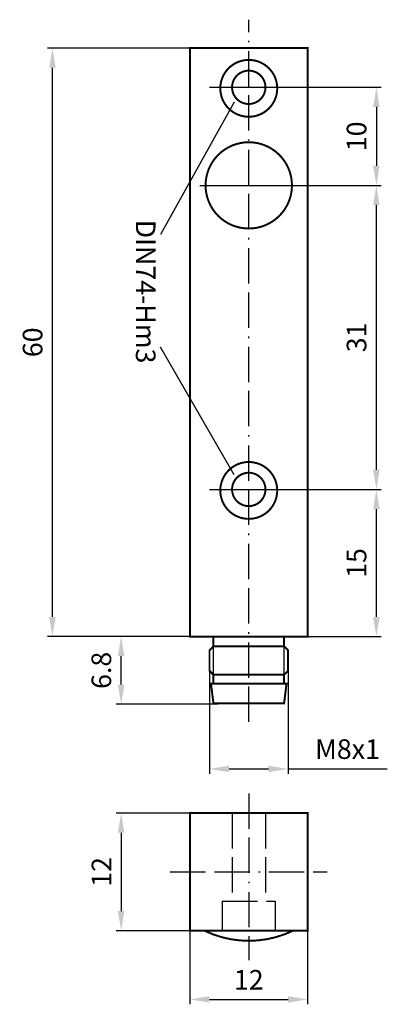
# Model space of a CAD drawing. Extents: x 70 to 107, y -28 to 73.
import ezdxf

# ---------------------------------------------------------------- set-up
doc = ezdxf.new("R2010")
doc.units = 0
doc.header["$LTSCALE"] = 0.3
doc.linetypes.add('ACAD_ISO02W100', pattern=[15, 12, -3])
doc.linetypes.add('ACAD_ISO11W100', pattern=[33.5, 12, -3, 12, -3, 0.5, -3])
doc.layers.get('DEFPOINTS').update_dxf_attribs({"linetype": 'CONTINUOUS'})
for name, color, linetype in [('AUSSEN', 3, 'CONTINUOUS'), ('BEM', 1, 'CONTINUOUS'), ('MITTELL', 1, 'ACAD_ISO11W100'), ('VERDECKT', 1, 'ACAD_ISO02W100')]:
    doc.layers.add(name, color=color, linetype=linetype)
doc.styles.get("Standard").update_dxf_attribs({"font": 'ARIAL.TTF'})
doc.dimstyles.get("Standard").update_dxf_attribs({"dimscale": 0, "dimtxt": 2, "dimasz": 2, "dimexe": 0.5, "dimexo": 0, "dimgap": 1, "dimtad": 1, "dimdec": 4, "dimdsep": 46, "dimlunit": 6, "dimtxsty": 'Standard', "dimcen": 2.5, "dimadec": 0, "dimazin": 0, "dimtfac": 1, "dimtdec": 4, "dimtmove": 0, "dimatfit": 3, "dimfxl": 1, "dimtolj": 1, "dimtzin": 0, "dimarcsym": 0})

# ---------------------------------------------------------------- blocks, each defined once
blk = doc.blocks.new('*D3')
at = {"layer": 'BEM', "color": 0, "lineweight": -2}
for p, q in [((87, -8), (79.5, -8)), ((80, -10), (80, -18)), ((87, -20), (79.5, -20))]:
    blk.add_line(p, q, dxfattribs=at)
at = {"layer": 'BEM', "color": 0}
for points in [[(79.67, -10), (80.33, -10), (80, -8)], [(79.67, -18), (80.33, -18), (80, -20)]]:
    blk.add_solid(points, dxfattribs=at)
at = {"layer": 'DEFPOINTS', "color": 0}
for p in [(87, -8), (80, -20), (87, -20)]:
    blk.add_point(p, dxfattribs=at)
at = {"layer": 'BEM', "color": 0, "insert": (78, -14), "char_height": 2, "attachment_point": 5, "rotation": 90}
blk.add_mtext('\\A1;12', dxfattribs=at)
blk = doc.blocks.new('*D4')
at = {"layer": 'BEM', "color": 0, "lineweight": -2}
for p, q in [((87, -20), (87, -27.5)), ((99, -20), (99, -27.5)), ((89, -27), (97, -27))]:
    blk.add_line(p, q, dxfattribs=at)
at = {"layer": 'BEM', "color": 0}
for points in [[(89, -26.67), (89, -27.33), (87, -27)], [(97, -26.67), (97, -27.33), (99, -27)]]:
    blk.add_solid(points, dxfattribs=at)
at = {"layer": 'DEFPOINTS', "color": 0}
for p in [(87, -20), (99, -20), (99, -27)]:
    blk.add_point(p, dxfattribs=at)
at = {"layer": 'BEM', "color": 0, "insert": (93, -25), "char_height": 2, "attachment_point": 5}
blk.add_mtext('\\A1;12', dxfattribs=at)
blk = doc.blocks.new('*D5')
at = {"layer": 'BEM', "color": 0, "lineweight": -2}
for p, q in [((87, 10), (79.5, 10)), ((80, 5.1), (80, 8)), ((89.9, 3.1), (79.5, 3.1))]:
    blk.add_line(p, q, dxfattribs=at)
at = {"layer": 'BEM', "color": 0}
for points in [[(79.67, 8), (80.33, 8), (80, 10)], [(79.67, 5.1), (80.33, 5.1), (80, 3.1)]]:
    blk.add_solid(points, dxfattribs=at)
at = {"layer": 'DEFPOINTS', "color": 0}
for p in [(80, 10), (87, 10), (89.9, 3.1)]:
    blk.add_point(p, dxfattribs=at)
at = {"layer": 'BEM', "color": 0, "insert": (77.98, 6.55), "char_height": 2, "attachment_point": 5, "rotation": 90}
blk.add_mtext('\\A1;6.8', dxfattribs=at)
blk = doc.blocks.new('*D6')
at = {"layer": 'BEM', "color": 0, "lineweight": -2}
for p, q in [((87, 70), (72.5, 70)), ((73, 12), (73, 68)), ((87, 10), (72.5, 10))]:
    blk.add_line(p, q, dxfattribs=at)
at = {"layer": 'BEM', "color": 0}
for points in [[(72.67, 68), (73.33, 68), (73, 70)], [(72.67, 12), (73.33, 12), (73, 10)]]:
    blk.add_solid(points, dxfattribs=at)
at = {"layer": 'DEFPOINTS', "color": 0}
for p in [(73, 70), (87, 70), (87, 10)]:
    blk.add_point(p, dxfattribs=at)
at = {"layer": 'BEM', "color": 0, "insert": (70.98, 40), "char_height": 2, "attachment_point": 5, "rotation": 90}
blk.add_mtext('\\A1;60', dxfattribs=at)
blk = doc.blocks.new('*D7')
at = {"layer": 'BEM', "color": 0, "lineweight": -2}
for p, q in [((94.7, 25), (106.5, 25)), ((106, 12), (106, 23)), ((99, 10), (106.5, 10))]:
    blk.add_line(p, q, dxfattribs=at)
at = {"layer": 'BEM', "color": 0}
for points in [[(105.67, 23), (106.33, 23), (106, 25)], [(105.67, 12), (106.33, 12), (106, 10)]]:
    blk.add_solid(points, dxfattribs=at)
at = {"layer": 'DEFPOINTS', "color": 0}
for p in [(94.7, 25), (106, 25), (99, 10)]:
    blk.add_point(p, dxfattribs=at)
at = {"layer": 'BEM', "color": 0, "insert": (103.98, 17.5), "char_height": 2, "attachment_point": 5, "rotation": 90}
blk.add_mtext('\\A1;15', dxfattribs=at)
blk = doc.blocks.new('*D8')
at = {"layer": 'BEM', "color": 0, "lineweight": -2}
for p, q in [((88, 56), (106.5, 56)), ((106, 27), (106, 54)), ((89, 25), (106.5, 25))]:
    blk.add_line(p, q, dxfattribs=at)
at = {"layer": 'BEM', "color": 0}
for points in [[(105.67, 54), (106.33, 54), (106, 56)], [(105.67, 27), (106.33, 27), (106, 25)]]:
    blk.add_solid(points, dxfattribs=at)
at = {"layer": 'DEFPOINTS', "color": 0}
for p in [(88, 56), (106, 56), (89, 25)]:
    blk.add_point(p, dxfattribs=at)
at = {"layer": 'BEM', "color": 0, "insert": (103.98, 40.5), "char_height": 2, "attachment_point": 5, "rotation": 90}
blk.add_mtext('\\A1;31', dxfattribs=at)
blk = doc.blocks.new('*D9')
at = {"layer": 'BEM', "color": 0, "lineweight": -2}
for p, q in [((89, 66), (106.5, 66)), ((106, 64), (106, 58)), ((92, 56), (106.5, 56))]:
    blk.add_line(p, q, dxfattribs=at)
at = {"layer": 'BEM', "color": 0}
for points in [[(105.67, 64), (106.33, 64), (106, 66)], [(105.67, 58), (106.33, 58), (106, 56)]]:
    blk.add_solid(points, dxfattribs=at)
at = {"layer": 'DEFPOINTS', "color": 0}
for p in [(89, 66), (92, 56), (106, 56)]:
    blk.add_point(p, dxfattribs=at)
at = {"layer": 'BEM', "color": 0, "insert": (103.98, 61), "char_height": 2, "attachment_point": 5, "rotation": 90}
blk.add_mtext('\\A1;10', dxfattribs=at)
blk = doc.blocks.new('A$C79335C70')
at = {"layer": 'AUSSEN'}
for p, q in [((4, 7.7), (1.1, 7.7)), ((4, 0.5), (1.1, 0.5))]:
    blk.add_line(p, q, dxfattribs=at)
for points in [[(1.1, 0.5, 0.2, 0.2, 0), (1.1, 7.7, 0.2, 0.2, 0), (1.5, 8.1, 0.2, 0.2, 0), (3.6, 8.1, 0.2, 0.2, 0), (4, 7.7, 0, 0, 0)], [(1.1, 7.7, 0.2, 0.2, 0), (0.1, 7.7, 0.2, 0.2, 0), (0.1, 0.5, 0.2, 0.2, 0), (1.1, 0.5, 0, 0, 0)]]:
    blk.add_lwpolyline(points, format="xyseb", dxfattribs=at)
at = {"layer": 'AUSSEN', "const_width": 0.2}
blk.add_lwpolyline([(4.9, 7.95), (6.9, 7.7), (6.9, 0.5), (4.9, 0.25)], close=True, dxfattribs=at)
for points in [[(3.95, 7.7), (4.9, 7.7)], [(4, 0.5), (4, 7.7)], [(1.1, 0.5), (1.5, 0.1), (3.6, 0.1), (4, 0.5)], [(3.95, 0.5), (4.9, 0.5)]]:
    blk.add_lwpolyline(points, dxfattribs=at)
blk = doc.blocks.new('*D13')
at = {"layer": 'BEM', "color": 0, "lineweight": -2}
for p, q in [((89, 6.5), (89, -4)), ((97, 6.5), (97, -4)), ((91, -3.5), (95, -3.5)), ((97, -3.5), (107.11, -3.5))]:
    blk.add_line(p, q, dxfattribs=at)
at = {"layer": 'BEM', "color": 0}
for points in [[(91, -3.17), (91, -3.83), (89, -3.5)], [(95, -3.17), (95, -3.83), (97, -3.5)]]:
    blk.add_solid(points, dxfattribs=at)
at = {"layer": 'DEFPOINTS', "color": 0}
for p in [(89, 6.5), (97, 6.5), (97, -3.5)]:
    blk.add_point(p, dxfattribs=at)
at = {"layer": 'BEM', "color": 0, "insert": (103.06, -1.48), "char_height": 2, "attachment_point": 5}
blk.add_mtext('\\A1;M8x1', dxfattribs=at)

msp = doc.modelspace()

# ---------------------------------------------------------------- linework, layer by layer
at = {"layer": 'AUSSEN', "const_width": 0.2}
for points in [[(87, 10), (99, 10), (99, 70), (87, 70)], [(87, -20), (99, -20), (99, -8), (87, -8)]]:
    msp.add_lwpolyline(points, close=True, dxfattribs=at)
for points in [[(90.1, 65.8944, 1), (95.9, 65.8944, 1)], [(91.3, 66, 1), (94.7, 66, 1)], [(88.6, 56, 1), (97.4, 56, 1)], [(90.1, 24.8944, 1), (95.9, 24.8944, 1)], [(91.3, 25, 1), (94.7, 25, 1)]]:
    msp.add_lwpolyline(points, format="xyb", close=True, dxfattribs=at)
msp.add_lwpolyline([(88.5, -20, 0.228215579), (97.5, -20, 0.285714286)], format="xyb", dxfattribs=at)
at = {"layer": 'BEM'}
for p, q in [((91.5, 64.5), (84, 51)), ((91.5, 26.5), (84, 39.5))]:
    msp.add_line(p, q, dxfattribs=at)
at = {"layer": 'MITTELL'}
for p, q in [((93, 1.2885), (93, 72.8944)), ((93, -6), (93, -6)), ((93, -6), (93, -23)), ((85, -14), (101, -14))]:
    msp.add_line(p, q, dxfattribs=at)
at = {"layer": 'VERDECKT'}
for p, q in [((91.3, -8), (91.3, -17)), ((94.7, -8), (94.7, -17)), ((90.3, -17), (90.3, -20)), ((90.3, -17), (95.7, -17)), ((95.7, -17), (95.7, -20))]:
    msp.add_line(p, q, dxfattribs=at)

# ---------------------------------------------------------------- block references
at = {"layer": 'BEM', "rotation": 270}
msp.add_blockref('A$C79335C70', (88.9, 10.1), dxfattribs=at)

# ---------------------------------------------------------------- texts
at = {"layer": 'BEM'}
msp.add_text('DIN74-Hm3', height=2, rotation=270, dxfattribs=at).set_placement((81.5, 52.5))

# ---------------------------------------------------------------- dimensions: what is measured, and where the dimension line sits
for base, p1, p2, picture, middle in [((73, 70), (87, 10), (87, 70), '*D6', (73, 40)), ((106, 56), (89, 66), (92, 56), '*D9', (106, 61))]:
    dim = msp.add_linear_dim(base=base, p1=p1, p2=p2, angle=90, dimstyle='Standard', override={"dimscale": 1}, dxfattribs=at)
    dim.commit()
    dim.dimension.update_dxf_attribs({"geometry": picture, "text_midpoint": middle, "dimtype": 160})
for base, p1, p2, picture, middle in [((106, 56), (89, 25), (88, 56), '*D8', (103.97817, 40.5)), ((106, 25), (99, 10), (94.7, 25), '*D7', (103.97885, 17.5)), ((80, -20), (87, -8), (87, -20), '*D3', (77.99591, -14))]:
    dim = msp.add_linear_dim(base=base, p1=p1, p2=p2, angle=90, dimstyle='Standard', override={"dimscale": 1}, dxfattribs=at)
    dim.commit()
    dim.dimension.update_dxf_attribs({"geometry": picture, "text_midpoint": middle})
dim = msp.add_linear_dim(base=(80, 10), p1=(89.9, 3.1), p2=(87, 10), angle=90, text='6.8', dimstyle='Standard', override={"dimscale": 1}, dxfattribs=at)
dim.commit()
dim.dimension.update_dxf_attribs({"geometry": '*D5', "text_midpoint": (77.97885, 6.55)})
dim = msp.add_linear_dim(base=(97, -3.5), p1=(89, 6.5), p2=(97, 6.5), text='M8x1', dimstyle='Standard', override={"dimscale": 1}, dxfattribs=at)
dim.commit()
dim.dimension.update_dxf_attribs({"geometry": '*D13', "text_midpoint": (103.05593, -1.47885)})
dim = msp.add_linear_dim(base=(99, -27), p1=(87, -20), p2=(99, -20), dimstyle='Standard', override={"dimscale": 1}, dxfattribs=at)
dim.commit()
dim.dimension.update_dxf_attribs({"geometry": '*D4', "text_midpoint": (93, -24.99591)})

doc.saveas('drawing.dxf')
